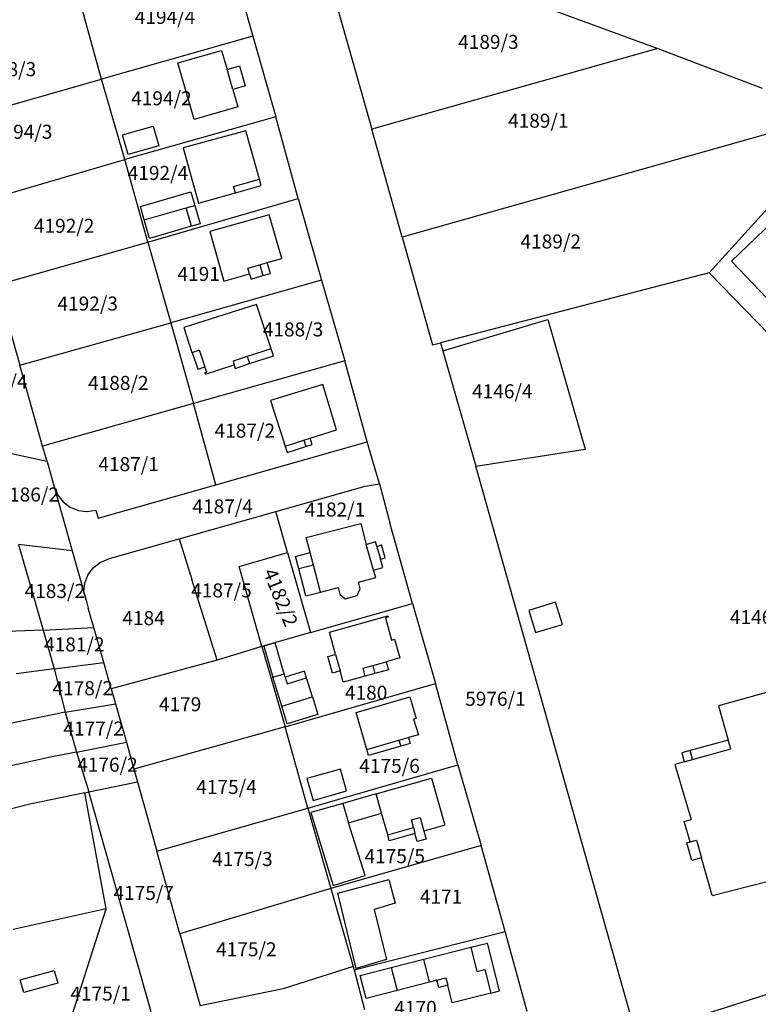
# Model space of a CAD drawing. Units: metres. Extents: x 7527381 to 7529147, y 4822915 to 4827734.
# Drawn here: x 7527891 to 7528023, y 4827161 to 4827337 of the extents above; entities that cross this region are included whole.
import ezdxf
from ezdxf.enums import TextEntityAlignment as Align

# ---------------------------------------------------------------- set-up
doc = ezdxf.new("R2010")
doc.units = ezdxf.units.M
for name, color, linetype in [('01_Parcele granice', 251, 'Continuous'), ('02_Broj parcele', 251, 'Continuous'), ('03_Objekti', 251, 'Continuous')]:
    doc.layers.add(name, color=color, linetype=linetype)
doc.styles.add('Iso', font='iso.shx', dxfattribs={"oblique": 15})

msp = doc.modelspace()

# ---------------------------------------------------------------- linework, layer by layer
at = {"layer": '01_Parcele granice'}
for p, q in [((7527944.44, 4827349.92), (7527953.57, 4827317.53)), ((7527928.22, 4827348.44), (7527932.34, 4827334.12)), ((7527976.89, 4827342.09), (7528004.63, 4827331.92)), ((7527905.34, 4827326.46), (7527901.37, 4827340.93)), ((7527932.34, 4827334.12), (7527905.34, 4827326.46)), ((7527932.34, 4827334.12), (7527936.44, 4827319.74)), ((7528004.63, 4827331.92), (7527953.57, 4827317.53)), ((7528004.63, 4827331.92), (7528023.24, 4827324.83)), ((7527878.58, 4827318.78), (7527905.34, 4827326.46)), ((7527909.49, 4827312.08), (7527905.34, 4827326.46)), ((7527936.44, 4827319.74), (7527909.49, 4827312.08)), ((7527940.45, 4827305.13), (7527936.44, 4827319.74)), ((7528035.22, 4827319.76), (7527958.99, 4827298.28)), ((7527958.99, 4827298.28), (7527953.57, 4827317.53)), ((7527882.63, 4827304.22), (7527909.49, 4827312.08)), ((7527913.58, 4827297.37), (7527909.49, 4827312.08)), ((7528013.79, 4827291.89), (7528028.92, 4827308.58)), ((7527913.58, 4827297.37), (7527940.45, 4827305.13)), ((7527940.45, 4827305.13), (7527944.62, 4827290.59)), ((7527958.99, 4827298.28), (7527964.42, 4827279.03)), ((7527886.7, 4827289.73), (7527913.58, 4827297.37)), ((7527913.58, 4827297.37), (7527917.7, 4827283)), ((7527944.62, 4827290.59), (7527917.7, 4827283)), ((7527944.62, 4827290.59), (7527948.76, 4827276.17)), ((7528013.79, 4827291.89), (7527965.83, 4827279.4)), ((7528028.44, 4827276.82), (7528013.79, 4827291.89)), ((7527966.23, 4827277.97), (7527985.02, 4827283.59)), ((7527985.02, 4827283.59), (7527991.63, 4827260.42)), ((7527890.75, 4827275.41), (7527917.7, 4827283)), ((7527917.7, 4827283), (7527921.77, 4827268.58)), ((7527889.01, 4827281.55), (7527890.75, 4827275.41)), ((7527964.42, 4827279.03), (7527965.83, 4827279.4)), ((7527965.83, 4827279.4), (7527966.23, 4827277.97)), ((7527966.23, 4827277.97), (7527972.12, 4827257.38)), ((7527894.83, 4827260.98), (7527890.75, 4827275.41)), ((7527948.76, 4827276.17), (7527921.77, 4827268.58)), ((7527952.74, 4827261.74), (7527948.76, 4827276.17)), ((7527921.77, 4827268.58), (7527894.83, 4827260.98)), ((7527925.72, 4827254.09), (7527921.77, 4827268.58)), ((7527895.61, 4827258.22), (7527894.83, 4827260.98)), ((7527925.72, 4827254.09), (7527952.74, 4827261.74)), ((7527954.94, 4827254.26), (7527952.74, 4827261.74)), ((7527895.61, 4827258.22), (7527885.44, 4827260.39)), ((7527972.12, 4827257.38), (7527991.63, 4827260.42)), ((7527895.61, 4827258.22), (7527896.91, 4827253.7)), ((7528000.78, 4827155.81), (7527972.12, 4827257.38)), ((7527896.91, 4827253.7), (7527897.53, 4827252.25)), ((7527896.91, 4827253.7), (7527900.08, 4827242.31)), ((7527904.74, 4827248.13), (7527925.72, 4827254.09)), ((7527936.44, 4827249.32), (7527952.37, 4827253.84)), ((7527952.37, 4827253.84), (7527954.94, 4827254.26)), ((7527954.94, 4827254.26), (7527956.81, 4827247.3)), ((7527897.53, 4827252.25), (7527898.51, 4827251.03)), ((7527898.51, 4827251.03), (7527899.77, 4827250.09)), ((7527899.77, 4827250.09), (7527901.22, 4827249.52)), ((7527901.22, 4827249.52), (7527902.78, 4827249.34)), ((7527902.78, 4827249.34), (7527904.33, 4827249.57)), ((7527904.33, 4827249.57), (7527904.74, 4827248.13)), ((7527919.2, 4827244.43), (7527936.44, 4827249.32)), ((7527938.53, 4827242), (7527936.44, 4827249.32)), ((7527960.84, 4827232.91), (7527956.81, 4827247.3)), ((7527890.53, 4827243.46), (7527894.95, 4827228.13)), ((7527900.08, 4827242.31), (7527890.53, 4827243.46)), ((7527906.79, 4827240.91), (7527919.2, 4827244.43)), ((7527919.2, 4827244.43), (7527921.47, 4827237.18)), ((7527900.08, 4827242.31), (7527902.57, 4827233.48)), ((7527929.92, 4827239.5), (7527938.53, 4827242)), ((7527938.53, 4827242), (7527942.61, 4827227.71)), ((7527903.85, 4827239.25), (7527905.08, 4827240.22)), ((7527905.08, 4827240.22), (7527906.79, 4827240.91)), ((7527902.34, 4827236.53), (7527902.92, 4827237.99)), ((7527902.92, 4827237.99), (7527903.85, 4827239.25)), ((7527933.95, 4827225.24), (7527929.92, 4827239.5)), ((7527902.16, 4827234.98), (7527902.34, 4827236.53)), ((7527925.99, 4827222.8), (7527921.47, 4827237.18)), ((7527902.57, 4827233.48), (7527902.16, 4827234.98)), ((7527902.57, 4827233.48), (7527902.95, 4827232.1)), ((7527942.61, 4827227.71), (7527960.84, 4827232.91)), ((7527960.84, 4827232.91), (7527964.92, 4827218.66)), ((7527903.96, 4827228.6), (7527902.95, 4827232.1)), ((7527894.95, 4827228.13), (7527882.43, 4827227.67)), ((7527894.95, 4827228.13), (7527903.96, 4827228.6)), ((7527894.95, 4827228.13), (7527896.9, 4827221.24)), ((7527905.72, 4827222.4), (7527903.96, 4827228.6)), ((7527942.61, 4827227.71), (7527933.95, 4827225.24)), ((7527933.95, 4827225.24), (7527925.99, 4827222.8)), ((7527933.95, 4827225.24), (7527938.11, 4827210.88)), ((7527896.9, 4827221.24), (7527905.72, 4827222.4)), ((7527907.07, 4827217.67), (7527905.72, 4827222.4)), ((7527925.99, 4827222.8), (7527907.07, 4827217.67)), ((7527896.9, 4827221.24), (7527890.1, 4827220.35)), ((7527896.9, 4827221.24), (7527898.86, 4827213.52)), ((7527938.11, 4827210.88), (7527964.92, 4827218.66)), ((7527968.92, 4827204.14), (7527964.92, 4827218.66)), ((7527907.07, 4827217.67), (7527907.83, 4827215)), ((7527898.86, 4827213.52), (7527868.8, 4827207.35)), ((7527898.86, 4827213.52), (7527907.83, 4827215)), ((7527898.86, 4827213.52), (7527900.89, 4827206.4)), ((7527907.83, 4827215), (7527909.78, 4827208.16)), ((7527938.11, 4827210.88), (7527911.13, 4827203.36)), ((7527942.15, 4827196.4), (7527938.11, 4827210.88)), ((7527900.89, 4827206.4), (7527909.78, 4827208.16)), ((7527909.78, 4827208.16), (7527911.13, 4827203.36)), ((7527900.89, 4827206.4), (7527896.77, 4827205.59)), ((7527900.89, 4827206.4), (7527903.1, 4827199.29)), ((7527896.77, 4827205.59), (7527871.51, 4827200.07)), ((7527911.13, 4827203.36), (7527911.77, 4827201.08)), ((7527942.15, 4827196.4), (7527968.92, 4827204.14)), ((7527968.92, 4827204.14), (7527973.07, 4827189.72)), ((7527903.1, 4827199.29), (7527911.77, 4827201.08)), ((7527911.77, 4827201.08), (7527915.21, 4827188.73)), ((7527902.34, 4827199.13), (7527903.1, 4827199.29)), ((7527914.17, 4827160.06), (7527903.1, 4827199.29)), ((7527902.34, 4827199.13), (7527892.56, 4827197.11)), ((7527906.15, 4827178.43), (7527902.34, 4827199.13)), ((7527892.56, 4827197.11), (7527878.18, 4827193.52)), ((7527915.21, 4827188.73), (7527942.15, 4827196.4)), ((7527942.15, 4827196.4), (7527946.29, 4827182.06)), ((7527919.29, 4827173.98), (7527915.21, 4827188.73)), ((7527973.07, 4827189.72), (7527946.29, 4827182.06)), ((7527977.36, 4827174.38), (7527973.07, 4827189.72)), ((7527946.29, 4827182.06), (7527919.29, 4827173.98)), ((7527946.29, 4827182.06), (7527950.23, 4827168.13)), ((7528000.78, 4827155.81), (7528085.57, 4827182.82)), ((7527906.15, 4827178.43), (7527889.59, 4827174.78)), ((7527899.94, 4827158.97), (7527906.15, 4827178.43)), ((7527919.29, 4827173.98), (7527922.93, 4827161.14)), ((7527950.4, 4827167.54), (7527977.36, 4827174.38)), ((7527981.33, 4827160.14), (7527977.36, 4827174.38)), ((7527950.23, 4827168.13), (7527937.74, 4827164.18)), ((7527950.23, 4827168.13), (7527950.4, 4827167.54)), ((7527950.4, 4827167.54), (7527952.29, 4827160.51)), ((7527937.74, 4827164.18), (7527922.93, 4827161.14))]:
    msp.add_line(p, q, dxfattribs=at)
at = {"layer": '03_Objekti'}
for p, q in [((7527918.96, 4827329.37), (7527926.77, 4827331.56)), ((7527926.77, 4827331.56), (7527927.74, 4827328.18)), ((7527921.86, 4827319.27), (7527918.96, 4827329.37)), ((7527927.74, 4827328.18), (7527929.95, 4827328.81)), ((7527928.76, 4827324.62), (7527927.74, 4827328.18)), ((7527929.95, 4827328.81), (7527930.97, 4827325.26)), ((7527930.97, 4827325.26), (7527928.76, 4827324.62)), ((7527928.76, 4827324.62), (7527929.65, 4827321.5)), ((7527929.65, 4827321.5), (7527921.86, 4827319.27)), ((7527909.07, 4827316.48), (7527914.55, 4827318.04)), ((7527914.55, 4827318.04), (7527915.55, 4827314.53)), ((7527931.11, 4827317.21), (7527919.91, 4827314.18)), ((7527933.52, 4827308.61), (7527931.11, 4827317.21)), ((7527910.07, 4827312.97), (7527909.07, 4827316.48)), ((7527915.55, 4827314.53), (7527910.07, 4827312.97)), ((7527919.91, 4827314.18), (7527922.67, 4827304.32)), ((7527928.9, 4827307.31), (7527933.52, 4827308.61)), ((7527933.84, 4827307.45), (7527933.52, 4827308.61)), ((7527929.22, 4827306.16), (7527928.9, 4827307.31)), ((7527929.22, 4827306.16), (7527933.84, 4827307.45)), ((7527912.27, 4827303.7), (7527921.28, 4827306.31)), ((7527921.28, 4827306.31), (7527921.98, 4827303.91)), ((7527922.67, 4827304.32), (7527929.22, 4827306.16)), ((7528017.78, 4827293.99), (7528029.32, 4827305.07)), ((7527912.96, 4827301.32), (7527912.27, 4827303.7)), ((7527912.96, 4827301.32), (7527920.46, 4827303.47)), ((7527920.46, 4827303.47), (7527921.98, 4827303.91)), ((7527921.4, 4827300.2), (7527920.46, 4827303.47)), ((7527921.98, 4827303.91), (7527922.92, 4827300.64)), ((7527913.91, 4827298.04), (7527912.96, 4827301.32)), ((7527935.27, 4827302.23), (7527924.68, 4827299.28)), ((7527937.52, 4827294.46), (7527935.27, 4827302.23)), ((7527921.4, 4827300.2), (7527913.91, 4827298.04)), ((7527922.92, 4827300.64), (7527921.4, 4827300.2)), ((7527924.68, 4827299.28), (7527927.15, 4827290.42)), ((7527934.93, 4827293.71), (7527937.52, 4827294.46)), ((7527931.47, 4827292.71), (7527933.58, 4827293.32)), ((7527931.77, 4827291.71), (7527931.47, 4827292.71)), ((7527933.58, 4827293.32), (7527934.93, 4827293.71)), ((7527933.58, 4827293.32), (7527934.14, 4827291.4)), ((7527935.48, 4827291.79), (7527934.93, 4827293.71)), ((7528017.78, 4827293.99), (7528052.19, 4827257.83)), ((7527927.15, 4827290.42), (7527931.77, 4827291.71)), ((7527931.77, 4827291.71), (7527932.04, 4827290.75)), ((7527932.04, 4827290.75), (7527934.14, 4827291.4)), ((7527934.14, 4827291.4), (7527935.48, 4827291.79)), ((7527933.02, 4827286.23), (7527920.01, 4827282.14)), ((7527935.61, 4827278.35), (7527933.02, 4827286.23)), ((7527920.01, 4827282.14), (7527921.48, 4827277.67)), ((7527935.61, 4827278.35), (7527931.33, 4827276.95)), ((7527936.03, 4827277.09), (7527935.61, 4827278.35)), ((7527921.48, 4827277.67), (7527921.53, 4827277.69)), ((7527921.53, 4827277.69), (7527922.76, 4827278.15)), ((7527921.53, 4827277.69), (7527922.5, 4827274.72)), ((7527922.76, 4827278.15), (7527923.8, 4827275.14)), ((7527931.33, 4827276.95), (7527928.81, 4827276.12)), ((7527931.33, 4827276.95), (7527931.77, 4827275.69)), ((7527931.77, 4827275.69), (7527936.03, 4827277.09)), ((7527922.5, 4827274.72), (7527923.8, 4827275.14)), ((7527924.13, 4827274.15), (7527923.8, 4827275.14)), ((7527923.87, 4827273.81), (7527929, 4827275.49)), ((7527928.81, 4827276.12), (7527929, 4827275.49)), ((7527929, 4827275.49), (7527929.21, 4827274.85)), ((7527929.21, 4827274.85), (7527931.77, 4827275.69)), ((7527923.8, 4827274.04), (7527924.13, 4827274.15)), ((7527923.87, 4827273.81), (7527923.8, 4827274.04)), ((7527944.82, 4827271.98), (7527935.52, 4827269.14)), ((7527947.28, 4827263.9), (7527944.82, 4827271.98)), ((7527935.52, 4827269.14), (7527938.09, 4827261)), ((7527942.57, 4827262.41), (7527947.28, 4827263.9)), ((7527938.09, 4827261), (7527941.43, 4827262.05)), ((7527938.09, 4827261), (7527938.45, 4827259.86)), ((7527938.45, 4827259.86), (7527941.79, 4827260.91)), ((7527941.43, 4827262.05), (7527942.57, 4827262.41)), ((7527941.43, 4827262.05), (7527941.79, 4827260.91)), ((7527941.79, 4827260.91), (7527942.93, 4827261.27)), ((7527942.93, 4827261.27), (7527942.57, 4827262.41)), ((7527941.88, 4827244.66), (7527951.6, 4827247.2)), ((7527951.6, 4827247.2), (7527952.59, 4827243.45)), ((7527942.58, 4827242), (7527941.88, 4827244.66)), ((7527952.59, 4827243.45), (7527954.21, 4827243.96)), ((7527953.9, 4827238.87), (7527952.59, 4827243.45)), ((7527954.46, 4827243.1), (7527954.21, 4827243.96)), ((7527954.46, 4827243.1), (7527955.32, 4827243.35)), ((7527955.98, 4827241.06), (7527955.32, 4827243.35)), ((7527939.96, 4827241.32), (7527942.58, 4827242)), ((7527943.16, 4827239.77), (7527942.58, 4827242)), ((7527954.46, 4827243.1), (7527955.11, 4827240.81)), ((7527940.54, 4827239.09), (7527939.96, 4827241.32)), ((7527943.16, 4827239.77), (7527940.54, 4827239.09)), ((7527944.42, 4827234.94), (7527943.16, 4827239.77)), ((7527955.11, 4827240.81), (7527955.98, 4827241.06)), ((7527955.53, 4827239.34), (7527955.11, 4827240.81)), ((7527941.81, 4827234.25), (7527940.54, 4827239.09)), ((7527953.9, 4827238.87), (7527955.53, 4827239.34)), ((7527954.27, 4827237.57), (7527953.9, 4827238.87)), ((7527951.19, 4827236.7), (7527954.27, 4827237.57)), ((7527951.52, 4827235.54), (7527951.19, 4827236.7)), ((7527941.81, 4827234.25), (7527944.42, 4827234.94)), ((7527944.42, 4827234.94), (7527947.57, 4827235.76)), ((7527947.57, 4827235.76), (7527947.87, 4827234.6)), ((7527947.87, 4827234.6), (7527948.81, 4827233.76)), ((7527950.94, 4827234.31), (7527951.52, 4827235.54)), ((7527948.81, 4827233.76), (7527950.94, 4827234.31)), ((7527986.39, 4827233.12), (7527981.59, 4827231.67)), ((7527987.59, 4827229.16), (7527986.39, 4827233.12)), ((7527981.59, 4827231.67), (7527982.79, 4827227.71)), ((7527946.01, 4827227.81), (7527956.44, 4827230.72)), ((7527956.51, 4827230.47), (7527956, 4827230.33)), ((7527956, 4827230.33), (7527957.11, 4827226.38)), ((7527956.44, 4827230.72), (7527956.51, 4827230.47)), ((7527982.79, 4827227.71), (7527987.59, 4827229.16)), ((7527947.1, 4827223.84), (7527946.01, 4827227.81)), ((7527936.32, 4827225.88), (7527934.33, 4827225.29)), ((7527937.91, 4827220.38), (7527936.32, 4827225.88)), ((7527957.11, 4827226.38), (7527957.62, 4827226.52)), ((7527957.62, 4827226.52), (7527958.6, 4827223.24)), ((7528059.09, 4827226.9), (7528015.48, 4827214.64)), ((7527934.33, 4827225.29), (7527935.94, 4827219.79)), ((7527945.75, 4827223.46), (7527947.1, 4827223.84)), ((7527947.1, 4827223.84), (7527947.91, 4827220.88)), ((7527946.56, 4827220.51), (7527945.75, 4827223.46)), ((7527953.74, 4827221.86), (7527956.15, 4827222.53)), ((7527958.6, 4827223.24), (7527956.15, 4827222.53)), ((7527956.15, 4827222.53), (7527956.55, 4827221.08)), ((7527935.94, 4827219.79), (7527937.91, 4827220.38)), ((7527938.09, 4827219.78), (7527937.91, 4827220.38)), ((7527941.58, 4827220.84), (7527938.09, 4827219.78)), ((7527941.94, 4827219.64), (7527941.58, 4827220.84)), ((7527947.91, 4827220.88), (7527946.56, 4827220.51)), ((7527948.47, 4827218.86), (7527947.91, 4827220.88)), ((7527952.01, 4827221.39), (7527953.74, 4827221.86)), ((7527952.4, 4827219.94), (7527952.01, 4827221.39)), ((7527954.14, 4827220.42), (7527952.4, 4827219.94)), ((7527953.74, 4827221.86), (7527954.14, 4827220.42)), ((7527956.55, 4827221.08), (7527954.14, 4827220.42)), ((7527937.51, 4827214.62), (7527935.94, 4827219.79)), ((7527938.09, 4827219.78), (7527938.45, 4827218.58)), ((7527938.45, 4827218.58), (7527941.94, 4827219.64)), ((7527942.97, 4827216.25), (7527941.94, 4827219.64)), ((7527952.4, 4827219.94), (7527948.47, 4827218.86)), ((7527937.51, 4827214.62), (7527942.97, 4827216.25)), ((7527942.97, 4827216.25), (7527943.94, 4827213.12)), ((7527950.76, 4827213.49), (7527960.37, 4827216.25)), ((7527960.37, 4827216.25), (7527961.47, 4827212.41)), ((7527938.47, 4827211.46), (7527937.51, 4827214.62)), ((7527952.67, 4827206.86), (7527950.76, 4827213.49)), ((7528015.48, 4827214.64), (7528017.2, 4827208.53)), ((7527943.94, 4827213.12), (7527938.47, 4827211.46)), ((7527961.47, 4827212.41), (7527960.99, 4827212.27)), ((7527960.99, 4827212.27), (7527961.92, 4827209.48)), ((7527952.67, 4827206.86), (7527958.42, 4827208.52)), ((7527958.42, 4827208.52), (7527960.14, 4827209.01)), ((7527958.42, 4827208.52), (7527958.73, 4827207.46)), ((7527961.92, 4827209.48), (7527960.14, 4827209.01)), ((7527960.14, 4827209.01), (7527960.45, 4827207.96)), ((7528017.2, 4827208.53), (7528010.38, 4827206.71)), ((7528017.63, 4827206.99), (7528017.2, 4827208.53)), ((7527952.98, 4827205.8), (7527952.67, 4827206.86)), ((7527958.73, 4827207.46), (7527952.98, 4827205.8)), ((7527960.45, 4827207.96), (7527958.73, 4827207.46)), ((7528010.38, 4827206.71), (7528008.89, 4827206.29)), ((7528008.89, 4827206.29), (7528009.35, 4827204.65)), ((7528010.84, 4827205.08), (7528010.38, 4827206.71)), ((7528010.84, 4827205.08), (7528017.63, 4827206.99)), ((7528009.35, 4827204.65), (7528007.64, 4827204.21)), ((7528009.35, 4827204.65), (7528010.84, 4827205.08)), ((7527947.97, 4827203.34), (7527941.99, 4827201.69)), ((7527949.07, 4827199.5), (7527947.97, 4827203.34)), ((7528007.64, 4827204.21), (7528010.58, 4827194.4)), ((7527941.99, 4827201.69), (7527943.11, 4827197.79)), ((7527954.34, 4827198.93), (7527964.24, 4827201.73)), ((7527964.24, 4827201.73), (7527966.61, 4827193.34)), ((7527943.11, 4827197.79), (7527949.07, 4827199.5)), ((7527954.34, 4827198.93), (7527948.43, 4827197.26)), ((7527955.32, 4827195.48), (7527954.34, 4827198.93)), ((7527948.43, 4827197.26), (7527942.68, 4827195.63)), ((7527948.43, 4827197.26), (7527949.41, 4827193.81)), ((7527942.68, 4827195.63), (7527946.68, 4827182.63)), ((7527949.41, 4827193.81), (7527955.32, 4827195.48)), ((7527956.41, 4827191.63), (7527955.32, 4827195.48)), ((7527960.65, 4827194.33), (7527962.23, 4827194.76)), ((7527961.02, 4827192.95), (7527960.65, 4827194.33)), ((7527962.23, 4827194.76), (7527962.88, 4827192.29)), ((7528009.34, 4827194.05), (7528010.58, 4827194.4)), ((7528010.37, 4827190.39), (7528009.34, 4827194.05)), ((7527952.4, 4827184.39), (7527949.41, 4827193.81)), ((7527956.41, 4827191.63), (7527961.02, 4827192.95)), ((7527961.02, 4827192.95), (7527961.25, 4827191.89)), ((7527966.61, 4827193.34), (7527962.88, 4827192.29)), ((7527962.88, 4827192.29), (7527963.27, 4827190.9)), ((7527956.7, 4827190.6), (7527956.41, 4827191.63)), ((7527961.25, 4827191.89), (7527956.7, 4827190.6)), ((7527961.66, 4827190.44), (7527961.25, 4827191.89)), ((7527963.27, 4827190.9), (7527961.66, 4827190.44)), ((7528010.37, 4827190.39), (7528011.51, 4827190.71)), ((7528011.51, 4827190.71), (7528012.42, 4827187.54)), ((7528009.79, 4827190.22), (7528010.37, 4827190.39)), ((7528010.7, 4827187.05), (7528009.79, 4827190.22)), ((7528012.42, 4827187.54), (7528010.7, 4827187.05)), ((7528014.33, 4827180.8), (7528012.42, 4827187.54)), ((7527946.68, 4827182.63), (7527952.4, 4827184.39)), ((7527947.51, 4827181.25), (7527956.6, 4827183.69)), ((7527956.6, 4827183.69), (7527957.75, 4827179.43)), ((7528014.33, 4827180.8), (7528024.12, 4827183.33)), ((7527950.81, 4827167.8), (7527947.51, 4827181.25)), ((7527957.75, 4827179.43), (7527954.02, 4827178.33)), ((7527954.02, 4827178.33), (7527956.22, 4827169.43)), ((7527962.86, 4827169.46), (7527971.24, 4827171.59)), ((7527971.24, 4827171.59), (7527974.2, 4827172.34)), ((7527971.24, 4827171.59), (7527972.34, 4827167.28)), ((7527976.36, 4827163.84), (7527974.2, 4827172.34)), ((7527956.22, 4827169.43), (7527950.81, 4827167.8)), ((7527957.04, 4827167.98), (7527962.86, 4827169.46)), ((7527963.89, 4827165.39), (7527962.86, 4827169.46)), ((7527951.52, 4827166.58), (7527957.04, 4827167.98)), ((7527957.04, 4827167.98), (7527958.09, 4827163.86)), ((7527890.84, 4827165.76), (7527896.88, 4827167.44)), ((7527896.88, 4827167.44), (7527897.51, 4827165.18)), ((7527952.56, 4827162.46), (7527951.52, 4827166.58)), ((7527965.2, 4827165.72), (7527966.8, 4827166.13)), ((7527966.8, 4827166.13), (7527967.13, 4827164.82)), ((7527972.34, 4827167.28), (7527973.74, 4827167.63)), ((7527973.74, 4827167.63), (7527974.81, 4827163.41)), ((7527891.47, 4827163.5), (7527890.84, 4827165.76)), ((7527897.51, 4827165.18), (7527891.47, 4827163.5)), ((7527963.89, 4827165.39), (7527958.09, 4827163.86)), ((7527965.2, 4827165.72), (7527963.89, 4827165.39)), ((7527965.53, 4827164.41), (7527965.2, 4827165.72)), ((7527967.13, 4827164.82), (7527965.53, 4827164.41)), ((7527967.93, 4827161.67), (7527967.13, 4827164.82)), ((7527958.09, 4827163.86), (7527952.56, 4827162.46)), ((7527974.81, 4827163.41), (7527967.93, 4827161.67)), ((7527974.81, 4827163.41), (7527976.36, 4827163.84))]:
    msp.add_line(p, q, dxfattribs=at)

# ---------------------------------------------------------------- texts
at = {"layer": '02_Broj parcele', "style": 'Iso', "oblique": 15}
for s, p in [('4194/4', (7527916.67, 4827337.54)), ('4189/3', (7527974.38, 4827333.08)), ('4198/3', (7527888.28, 4827328.22)), ('4194/2', (7527916.03, 4827323.03)), ('4189/1', (7527983.29, 4827319.03)), ('4194/3', (7527891.17, 4827317.06)), ('4192/4', (7527915.41, 4827309.71)), ('4192/2', (7527898.67, 4827300.28)), ('4189/2', (7527985.51, 4827297.48)), ('4191', (7527922.68, 4827291.7)), ('4192/3', (7527902.87, 4827286.41)), ('4188/3', (7527939.52, 4827281.8)), ('4188/4', (7527886.73, 4827272.48)), ('4188/2', (7527908.33, 4827272.25)), ('4146/4', (7527976.87, 4827270.76)), ('4187/2', (7527930.91, 4827263.74)), ('4187/1', (7527910.17, 4827257.77)), ('4186/2', (7527892.34, 4827252.34)), ('4187/4', (7527926.96, 4827250.22)), ('4182/1', (7527947.01, 4827249.67)), ('4183/2', (7527897, 4827235.14)), ('4187/5', (7527926.74, 4827235.24)), ('4184', (7527912.84, 4827230.31)), ('4146/3', (7528022.89, 4827230.48)), ('4181/2', (7527900.48, 4827225.61)), ('4178/2', (7527901.98, 4827217.8)), ('4180', (7527952.56, 4827217)), ('5976/1', (7527975.64, 4827215.91)), ('4179', (7527919.36, 4827214.94)), ('4177/2', (7527903.93, 4827210.61)), ('4176/2', (7527906.39, 4827204.16)), ('4175/6', (7527956.74, 4827203.95)), ('4175/4', (7527927.64, 4827200.18)), ('4175/3', (7527930.48, 4827187.33)), ('4175/5', (7527957.67, 4827187.84)), ('4175/7', (7527912.87, 4827181.29)), ('4171', (7527965.94, 4827180.62)), ('4175/2', (7527931.18, 4827171.23)), ('4175/1', (7527905.17, 4827163.33)), ('4170', (7527961.38, 4827160.77))]:
    msp.add_text(s, height=2.5, dxfattribs=at).set_placement(p, align=Align.MIDDLE_CENTER)
msp.add_text('4182/2', height=2.5, rotation=292, dxfattribs=at).set_placement((7527937.3, 4827233.99), align=Align.MIDDLE_CENTER)

doc.saveas('drawing.dxf')
